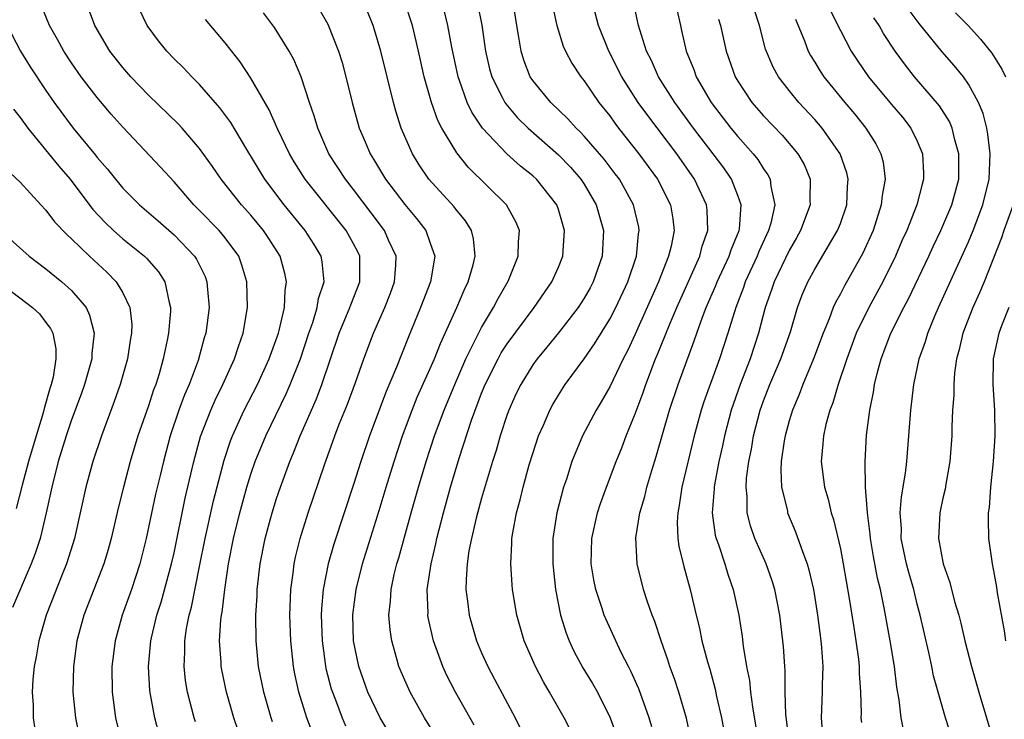
# Model space of a CAD drawing. Units: inches. Extents: x 2571000 to 2574000, y 1557000 to 1560000.
# Drawn here: x 2571187 to 2571264, y 1559673 to 1559727 of the extents above; entities that cross this region are included whole.
import ezdxf

# ---------------------------------------------------------------- set-up
doc = ezdxf.new("R2010")
doc.units = ezdxf.units.IN
doc.header["$MEASUREMENT"] = 0
doc.layers.add('LD25711557_2ft', color=104, linetype='Continuous')

msp = doc.modelspace()

# ---------------------------------------------------------------- linework, layer by layer
at = {"layer": 'LD25711557_2ft'}
for points, elevation in [([(2571239.835, 1559669), (2571238.985, 1559672.985), (2571238.401, 1559675), (2571238.052, 1559676.052), (2571237.7, 1559677), (2571237.535, 1559677.535), (2571237.008, 1559679), (2571236.512, 1559680.512), (2571236.312, 1559681), (2571235.944, 1559682.056), (2571235.647, 1559683), (2571235.14, 1559685), (2571235.039, 1559687.039), (2571235.359, 1559689), (2571235.74, 1559690.26), (2571235.903, 1559691), (2571236.278, 1559692.278), (2571236.629, 1559693.371), (2571237.671, 1559697), (2571238.337, 1559699), (2571239.599, 1559702.401), (2571239.798, 1559703), (2571240.245, 1559704.245), (2571240.54, 1559705), (2571241.284, 1559706.715), (2571241.391, 1559707), (2571242.328, 1559709), (2571242.487, 1559709.513), (2571243.103, 1559711), (2571243.126, 1559711.126), (2571243.256, 1559713), (2571243, 1559713.728), (2571242.503, 1559715), (2571241.894, 1559715.894), (2571241.079, 1559717), (2571239.54, 1559719), (2571238.074, 1559721), (2571236.811, 1559723), (2571236.258, 1559724.258), (2571235.872, 1559725), (2571235.345, 1559726.655), (2571235.252, 1559727), (2571234.396, 1559731)], 6912), ([(2571197.812, 1559671.812), (2571197.491, 1559673), (2571197.102, 1559675.101), (2571197, 1559677), (2571197.187, 1559679), (2571197.236, 1559679.236), (2571197.66, 1559681), (2571197.988, 1559682.012), (2571198.806, 1559685), (2571199, 1559685.875), (2571199.874, 1559690.125), (2571200.55, 1559693), (2571201.066, 1559694.934), (2571201.866, 1559697), (2571202.212, 1559697.788), (2571202.819, 1559699), (2571203.732, 1559701), (2571204.027, 1559701.973), (2571204.397, 1559703), (2571204.736, 1559705), (2571204.695, 1559707), (2571204.305, 1559708.305), (2571204.046, 1559709), (2571203, 1559710.436), (2571202.531, 1559711), (2571201, 1559712.561), (2571200.549, 1559713), (2571199, 1559714.802), (2571197.957, 1559715.957), (2571195.032, 1559719.032), (2571194.091, 1559720.091), (2571193, 1559721.373), (2571191.759, 1559723), (2571191, 1559724.08), (2571190.395, 1559725), (2571189.902, 1559725.902), (2571189.275, 1559727), (2571188.47, 1559729)], 6886), ([(2571219.483, 1559671.483), (2571218.555, 1559673), (2571217.425, 1559675), (2571217, 1559675.941), (2571216.549, 1559677), (2571216.392, 1559677.608), (2571215.987, 1559679), (2571215.856, 1559679.856), (2571215.774, 1559681), (2571215.901, 1559682.099), (2571215.939, 1559683), (2571216.191, 1559684.191), (2571216.389, 1559685), (2571216.533, 1559685.467), (2571217.502, 1559689), (2571218.071, 1559691), (2571218.671, 1559693), (2571219.327, 1559695), (2571220.072, 1559697), (2571220.909, 1559699), (2571221.786, 1559701), (2571223, 1559703.437), (2571223.932, 1559705), (2571224.286, 1559705.714), (2571225.066, 1559707.066), (2571225.859, 1559709), (2571225.872, 1559710.128), (2571225.953, 1559711), (2571225.683, 1559711.683), (2571224.951, 1559713), (2571221.954, 1559715.954), (2571221.062, 1559717.062), (2571219.892, 1559719), (2571219.587, 1559719.587), (2571219.085, 1559721), (2571218.527, 1559723), (2571218.087, 1559725), (2571217.607, 1559727), (2571216.958, 1559729)], 6900), ([(2571222.694, 1559728.694), (2571223.014, 1559727.014), (2571223.315, 1559725), (2571223.629, 1559723.629), (2571223.802, 1559723), (2571224.645, 1559721.355), (2571224.809, 1559721), (2571224.883, 1559720.883), (2571225.808, 1559719.808), (2571226.626, 1559719), (2571229, 1559716.92), (2571229.941, 1559715.94), (2571230.754, 1559715), (2571231, 1559714.617), (2571231.953, 1559713), (2571232.507, 1559711), (2571232.41, 1559709), (2571231.717, 1559707), (2571231.468, 1559706.533), (2571231, 1559705.72), (2571230.528, 1559705), (2571229, 1559703.032), (2571228.098, 1559701.902), (2571227.338, 1559701), (2571227, 1559700.526), (2571226.056, 1559699), (2571225.71, 1559698.29), (2571225.126, 1559697), (2571225, 1559696.653), (2571224.465, 1559695), (2571224.141, 1559693.858), (2571223.865, 1559693), (2571223, 1559690.135), (2571222.567, 1559688.567), (2571222.207, 1559687), (2571222.016, 1559686.016), (2571221.884, 1559685), (2571221.789, 1559683.789), (2571221.786, 1559683), (2571221.91, 1559682.09), (2571222.027, 1559681), (2571222.604, 1559679), (2571223, 1559678.065), (2571223.485, 1559677), (2571224.023, 1559676.023), (2571225.624, 1559673), (2571226.078, 1559672.078)], 6904), ([(2571230.452, 1559671), (2571229.434, 1559673), (2571228.309, 1559675), (2571227.821, 1559675.82), (2571227.205, 1559677), (2571226.322, 1559679), (2571225.743, 1559681), (2571225.426, 1559683), (2571225.386, 1559683.385), (2571225.288, 1559685), (2571225.369, 1559686.631), (2571225.366, 1559687), (2571225.428, 1559687.428), (2571225.718, 1559689), (2571226.001, 1559689.999), (2571226.246, 1559691), (2571226.728, 1559692.728), (2571227, 1559693.626), (2571227.453, 1559695), (2571227.825, 1559695.825), (2571228.325, 1559697), (2571228.559, 1559697.441), (2571229, 1559698.171), (2571229.528, 1559699), (2571231, 1559701.002), (2571231.818, 1559702.182), (2571233, 1559704.088), (2571233.471, 1559705), (2571234.411, 1559707), (2571235.092, 1559709), (2571235.259, 1559710.741), (2571235.308, 1559711), (2571235.266, 1559711.266), (2571234.867, 1559713), (2571233.755, 1559715), (2571233.436, 1559715.436), (2571232.564, 1559716.564), (2571231, 1559718.376), (2571230.699, 1559718.699), (2571230.373, 1559719), (2571229.729, 1559719.729), (2571228.399, 1559721), (2571227, 1559722.699), (2571226.8, 1559723), (2571226.294, 1559724.294), (2571226.079, 1559725), (2571225.916, 1559726.084), (2571225.749, 1559727), (2571225.447, 1559729)], 6906), ([(2571236.29, 1559672.29), (2571236.077, 1559673), (2571235.264, 1559675.264), (2571234.651, 1559676.651), (2571234.459, 1559677), (2571233.906, 1559678.094), (2571233.476, 1559679), (2571232.575, 1559681), (2571232.387, 1559681.613), (2571231.915, 1559683), (2571231.76, 1559683.76), (2571231.564, 1559685), (2571231.609, 1559687), (2571232.055, 1559689), (2571232.286, 1559689.714), (2571232.748, 1559691), (2571233.505, 1559693), (2571233.94, 1559694.06), (2571234.297, 1559695), (2571235, 1559696.714), (2571235.613, 1559698.387), (2571235.816, 1559699), (2571236.587, 1559701), (2571236.714, 1559701.286), (2571237.663, 1559703.663), (2571238.23, 1559705), (2571240.021, 1559709), (2571240.216, 1559709.784), (2571240.651, 1559711), (2571240.598, 1559712.598), (2571240.557, 1559713), (2571239.629, 1559715), (2571238.229, 1559717), (2571235.968, 1559719.968), (2571235.234, 1559721), (2571233.935, 1559723), (2571232.921, 1559725), (2571232.138, 1559727), (2571231.602, 1559729)], 6910), ([(2571200.68, 1559672.68), (2571200.579, 1559673), (2571200.06, 1559675), (2571199.908, 1559675.908), (2571199.793, 1559677), (2571199.855, 1559678.145), (2571199.844, 1559679), (2571199.977, 1559679.977), (2571200.177, 1559681), (2571200.358, 1559681.642), (2571201, 1559684.814), (2571201.419, 1559687), (2571202.08, 1559689.92), (2571202.906, 1559693.094), (2571203.4, 1559694.6), (2571203.558, 1559695), (2571204.482, 1559697), (2571205.51, 1559699), (2571206.428, 1559701), (2571207.147, 1559703), (2571207.21, 1559703.21), (2571207.622, 1559705), (2571207.671, 1559706.329), (2571207.789, 1559707), (2571207.657, 1559707.657), (2571207.273, 1559709), (2571206.393, 1559710.393), (2571205.992, 1559711), (2571205, 1559712.201), (2571204.279, 1559713), (2571202.684, 1559715), (2571202.001, 1559716.001), (2571201, 1559717.412), (2571199.63, 1559719), (2571199.33, 1559719.33), (2571197, 1559721.555), (2571195.631, 1559723), (2571195, 1559723.729), (2571194.005, 1559725), (2571192.81, 1559727), (2571192.333, 1559728.333)], 6888), ([(2571204.018, 1559672.018), (2571203.662, 1559673), (2571203.095, 1559675), (2571202.734, 1559676.734), (2571202.691, 1559677), (2571202.686, 1559677.314), (2571202.558, 1559679), (2571202.651, 1559680.651), (2571202.697, 1559681), (2571202.751, 1559681.249), (2571202.959, 1559683), (2571203.261, 1559685), (2571203.64, 1559687), (2571204.132, 1559689), (2571204.691, 1559691), (2571205, 1559692.005), (2571205.342, 1559693), (2571206.16, 1559695), (2571207.742, 1559698.258), (2571208.061, 1559699), (2571208.86, 1559701), (2571209.53, 1559703), (2571209.824, 1559703.824), (2571210.184, 1559705), (2571210.287, 1559705.713), (2571210.707, 1559707), (2571210.57, 1559708.57), (2571210.477, 1559709), (2571209.927, 1559709.927), (2571209.246, 1559711), (2571207.605, 1559713), (2571206.089, 1559715), (2571204.676, 1559717.324), (2571203.425, 1559719.425), (2571202.589, 1559720.589), (2571201, 1559722.409), (2571200.388, 1559723), (2571199.71, 1559723.71), (2571199, 1559724.406), (2571198.431, 1559725), (2571197.796, 1559725.796), (2571196.917, 1559727), (2571196.291, 1559728.291)], 6890), ([(2571209.819, 1559671.819), (2571209.364, 1559673), (2571208.751, 1559675), (2571208.436, 1559676.436), (2571208.332, 1559677), (2571208.114, 1559679), (2571208.046, 1559681), (2571208.107, 1559683), (2571208.289, 1559684.29), (2571208.367, 1559685), (2571208.475, 1559685.525), (2571208.846, 1559687), (2571209.468, 1559689), (2571210.742, 1559692.742), (2571211.555, 1559695), (2571211.898, 1559695.898), (2571212.53, 1559697.47), (2571213.154, 1559699.154), (2571213.808, 1559701), (2571214.562, 1559703), (2571215.454, 1559705), (2571215.891, 1559706.109), (2571216.21, 1559707), (2571216.308, 1559708.308), (2571216.326, 1559709), (2571215.751, 1559710.249), (2571215.435, 1559711), (2571214.392, 1559712.392), (2571213, 1559714.204), (2571212.37, 1559715), (2571211.091, 1559717), (2571210.217, 1559719), (2571209.945, 1559719.945), (2571209.568, 1559721), (2571208.917, 1559723), (2571208.356, 1559724.356), (2571207.995, 1559725), (2571206.847, 1559726.847), (2571205.986, 1559727.986)], 6894), ([(2571210.311, 1559728.311), (2571211, 1559727.097), (2571211.849, 1559725), (2571212.119, 1559724.119), (2571212.419, 1559723), (2571212.89, 1559721), (2571213.452, 1559719), (2571213.925, 1559717.925), (2571214.307, 1559717), (2571214.579, 1559716.579), (2571215.516, 1559715), (2571217, 1559713.034), (2571217.934, 1559711.934), (2571218.655, 1559711), (2571219, 1559710.034), (2571219.343, 1559709), (2571219.003, 1559707), (2571218.245, 1559705), (2571217.293, 1559702.707), (2571216.352, 1559700.352), (2571215.544, 1559698.456), (2571214.256, 1559695), (2571213.57, 1559693), (2571213, 1559691.211), (2571211.463, 1559686.537), (2571211.02, 1559685), (2571210.634, 1559683), (2571210.511, 1559681.489), (2571210.494, 1559681), (2571210.557, 1559679), (2571210.859, 1559676.859), (2571211.273, 1559675.273), (2571211.359, 1559675), (2571211.597, 1559674.403), (2571212.113, 1559673), (2571212.376, 1559672.376)], 6896), ([(2571217.491, 1559669), (2571215.083, 1559673), (2571214.129, 1559675), (2571213.422, 1559677), (2571213.02, 1559679), (2571212.963, 1559681.037), (2571213.204, 1559683), (2571213.703, 1559685), (2571215, 1559689.17), (2571215.547, 1559691), (2571216.17, 1559693), (2571216.838, 1559695), (2571217.574, 1559697), (2571217.985, 1559698.015), (2571219, 1559700.244), (2571219.326, 1559701), (2571219.793, 1559702.207), (2571220.171, 1559703), (2571221.064, 1559705), (2571221.634, 1559706.366), (2571221.95, 1559707), (2571222.339, 1559708.339), (2571222.502, 1559709), (2571222.369, 1559710.369), (2571222.214, 1559711), (2571221.76, 1559711.76), (2571221, 1559712.67), (2571220.862, 1559712.862), (2571218.888, 1559715), (2571218.136, 1559716.136), (2571217.609, 1559717), (2571216.737, 1559719), (2571216.31, 1559720.31), (2571216.121, 1559721), (2571215.149, 1559725), (2571214.651, 1559726.651), (2571214.531, 1559727), (2571214.1, 1559728.1)], 6898), ([(2571222.431, 1559672.431), (2571220.972, 1559675), (2571220.303, 1559676.303), (2571219.983, 1559677), (2571219.252, 1559679), (2571218.837, 1559680.837), (2571218.813, 1559681), (2571218.821, 1559681.179), (2571218.764, 1559683), (2571219.059, 1559685), (2571219.436, 1559686.563), (2571219.514, 1559687), (2571219.682, 1559687.682), (2571220.027, 1559689), (2571220.589, 1559691), (2571221.26, 1559693.26), (2571222.219, 1559696.219), (2571223, 1559698.318), (2571223.278, 1559699), (2571224.284, 1559701), (2571224.539, 1559701.461), (2571225, 1559702.182), (2571227.093, 1559705), (2571228.478, 1559707), (2571229, 1559708.16), (2571229.347, 1559709), (2571229.484, 1559711), (2571229, 1559712.639), (2571228.877, 1559713), (2571227.292, 1559715), (2571227, 1559715.268), (2571226.032, 1559716.032), (2571224.978, 1559716.978), (2571223.082, 1559719), (2571222.237, 1559720.237), (2571221.878, 1559721), (2571221.283, 1559722.717), (2571221.17, 1559723), (2571220.692, 1559725.308), (2571220.378, 1559727), (2571220.101, 1559728.101)], 6902), ([(2571228.528, 1559728.528), (2571228.863, 1559727), (2571229.376, 1559725.376), (2571229.548, 1559725), (2571230.055, 1559724.055), (2571230.74, 1559723), (2571231, 1559722.679), (2571232.148, 1559721), (2571233, 1559719.942), (2571233.393, 1559719.393), (2571233.697, 1559719), (2571235.28, 1559717), (2571236.735, 1559715), (2571237.747, 1559713), (2571237.926, 1559711.926), (2571238.019, 1559711), (2571237.791, 1559709.791), (2571237.588, 1559709), (2571236.81, 1559707), (2571235, 1559702.936), (2571234.378, 1559701.622), (2571234.05, 1559701), (2571233, 1559698.822), (2571232.345, 1559697.655), (2571231.935, 1559697), (2571230.867, 1559695), (2571230.053, 1559693), (2571229.617, 1559691.617), (2571229.406, 1559691), (2571228.863, 1559689), (2571228.556, 1559687), (2571228.557, 1559685), (2571228.777, 1559683), (2571229.17, 1559681), (2571229.598, 1559679.598), (2571229.836, 1559679), (2571230.204, 1559678.204), (2571230.907, 1559676.907), (2571231.666, 1559675.666), (2571232.037, 1559675), (2571233.043, 1559673), (2571233.567, 1559671.567)], 6908), ([(2571238.234, 1559728.233), (2571238.512, 1559727), (2571238.615, 1559726.615), (2571238.972, 1559725), (2571239.557, 1559723.557), (2571239.747, 1559723), (2571240.917, 1559721), (2571242.46, 1559719), (2571243, 1559718.336), (2571244.199, 1559717), (2571244.551, 1559716.551), (2571245, 1559715.827), (2571245.349, 1559715.349), (2571245.53, 1559715), (2571245.571, 1559714.429), (2571245.878, 1559713), (2571245.574, 1559711.574), (2571245.402, 1559711), (2571244.64, 1559709.36), (2571244.507, 1559709), (2571243.582, 1559707), (2571243.442, 1559706.558), (2571242.832, 1559705), (2571242.222, 1559703), (2571241.567, 1559701), (2571240.354, 1559697.646), (2571240.144, 1559697), (2571239.589, 1559695), (2571238.627, 1559691), (2571238.427, 1559689.573), (2571238.304, 1559689), (2571238.262, 1559688.262), (2571238.328, 1559687), (2571238.4, 1559686.4), (2571238.791, 1559684.791), (2571239.277, 1559683), (2571239.74, 1559681), (2571240.002, 1559680.002), (2571240.2, 1559679), (2571240.624, 1559677.376), (2571240.803, 1559676.803), (2571241.234, 1559675.234), (2571241.343, 1559674.657), (2571241.712, 1559673), (2571242.087, 1559671)], 6914), ([(2571247.027, 1559671), (2571246.748, 1559673.252), (2571246.697, 1559675), (2571246.687, 1559676.687), (2571246.655, 1559677), (2571246.565, 1559678.564), (2571246.27, 1559681), (2571245.876, 1559683), (2571245.674, 1559683.674), (2571245.2, 1559685), (2571244.325, 1559687), (2571243.983, 1559687.983), (2571243.733, 1559689), (2571243.728, 1559690.271), (2571243.645, 1559691), (2571243.684, 1559691.684), (2571243.865, 1559693), (2571244.056, 1559693.944), (2571244.229, 1559695), (2571244.741, 1559697), (2571245, 1559697.731), (2571245.493, 1559699), (2571246.363, 1559701), (2571247.104, 1559703.104), (2571247.658, 1559705), (2571248.017, 1559705.983), (2571248.454, 1559707), (2571249, 1559708.001), (2571250.784, 1559711), (2571251, 1559711.565), (2571251.496, 1559713), (2571251.559, 1559714.441), (2571251.614, 1559715), (2571251.503, 1559715.503), (2571250.986, 1559717), (2571249.588, 1559719), (2571249, 1559719.678), (2571247.755, 1559721), (2571247, 1559721.92), (2571246.162, 1559723), (2571245.749, 1559723.749), (2571245.163, 1559725.163), (2571244.679, 1559727), (2571244.261, 1559728.261)], 6918), ([(2571250.203, 1559728.204), (2571251, 1559726.611), (2571251.846, 1559725), (2571252.302, 1559724.302), (2571253.197, 1559723), (2571255, 1559720.83), (2571255.842, 1559719.841), (2571256.5, 1559719), (2571257, 1559717.984), (2571257.419, 1559717), (2571257.488, 1559715.488), (2571257.491, 1559715), (2571257.375, 1559714.624), (2571256.96, 1559713), (2571256.177, 1559711), (2571255.809, 1559710.191), (2571255.312, 1559709), (2571254.322, 1559707), (2571253.216, 1559705), (2571252.238, 1559703), (2571251.496, 1559701), (2571250.83, 1559699), (2571250.425, 1559697.575), (2571250.188, 1559697), (2571249.867, 1559695.867), (2571249.675, 1559695), (2571249.638, 1559694.361), (2571249.491, 1559693), (2571249.761, 1559691), (2571250.054, 1559690.054), (2571250.291, 1559689), (2571250.47, 1559688.471), (2571251, 1559686.188), (2571251.224, 1559685), (2571251.69, 1559682.31), (2571252.04, 1559680.04), (2571252.218, 1559679), (2571252.414, 1559677.586), (2571252.475, 1559677), (2571252.475, 1559676.475), (2571252.578, 1559675), (2571252.624, 1559673.376), (2571252.609, 1559673), (2571252.637, 1559672.637)], 6922), ([(2571259.86, 1559671), (2571259.194, 1559673), (2571258.271, 1559676.271), (2571258.135, 1559677), (2571257.903, 1559678.098), (2571257.553, 1559679.554), (2571257.235, 1559681), (2571257, 1559681.865), (2571256.721, 1559683), (2571256.332, 1559684.332), (2571256.168, 1559685), (2571255.758, 1559687), (2571255.764, 1559687.764), (2571255.676, 1559689), (2571255.761, 1559690.239), (2571256.087, 1559692.087), (2571256.188, 1559693), (2571256.353, 1559695), (2571256.487, 1559697), (2571256.721, 1559699), (2571257.149, 1559701), (2571257.637, 1559702.363), (2571257.818, 1559703), (2571258.401, 1559704.401), (2571258.667, 1559705), (2571261, 1559710.128), (2571261.367, 1559711), (2571262.127, 1559713), (2571262.61, 1559715), (2571262.692, 1559717), (2571262.519, 1559718.519), (2571262.419, 1559719), (2571262.134, 1559720.134), (2571261.777, 1559721), (2571261, 1559722.432), (2571260.602, 1559723), (2571259.886, 1559723.887), (2571258.952, 1559724.953), (2571257.155, 1559727.155), (2571256.287, 1559728.287)], 6926), ([(2571259.987, 1559727.987), (2571260.962, 1559727), (2571261.939, 1559725.939), (2571262.832, 1559724.832), (2571263.591, 1559723.591), (2571263.896, 1559723)], 6928), ([(2571206.696, 1559672.696), (2571206.582, 1559673), (2571206.003, 1559675), (2571205.605, 1559677), (2571205.402, 1559679), (2571205.385, 1559681), (2571205.478, 1559682.522), (2571205.49, 1559683), (2571205.72, 1559685), (2571206.116, 1559687), (2571206.527, 1559688.527), (2571206.655, 1559689), (2571207, 1559690.105), (2571207.301, 1559691), (2571208.035, 1559693), (2571208.327, 1559693.673), (2571208.84, 1559695), (2571210.111, 1559697.889), (2571210.53, 1559699), (2571211.894, 1559703), (2571212.726, 1559705), (2571212.788, 1559705.212), (2571213.495, 1559707), (2571213.508, 1559707.508), (2571213.49, 1559709), (2571213.336, 1559709.336), (2571213, 1559709.982), (2571212.442, 1559711), (2571209.226, 1559715), (2571208.373, 1559716.373), (2571208.005, 1559717), (2571207.105, 1559718.895), (2571206.426, 1559720.426), (2571205, 1559722.902), (2571204.166, 1559724.166), (2571203, 1559725.647), (2571201.47, 1559727.47)], 6892), ([(2571241.499, 1559727.499), (2571241.65, 1559727), (2571242.084, 1559725), (2571242.79, 1559723), (2571243, 1559722.646), (2571244.087, 1559721), (2571245, 1559719.951), (2571246.452, 1559718.452), (2571247.693, 1559717), (2571248.166, 1559716.166), (2571248.653, 1559715), (2571248.616, 1559713.383), (2571248.642, 1559713), (2571247.89, 1559711), (2571247.572, 1559710.428), (2571247, 1559709.457), (2571245.828, 1559707), (2571245.628, 1559706.372), (2571245.135, 1559705), (2571244.615, 1559703), (2571243.952, 1559701), (2571243.171, 1559699), (2571242.474, 1559697), (2571241.947, 1559695), (2571241.792, 1559694.208), (2571241.521, 1559693), (2571241.177, 1559691.177), (2571241.152, 1559691), (2571241.152, 1559690.848), (2571241, 1559689), (2571241.243, 1559687.243), (2571241.304, 1559687), (2571241.487, 1559686.513), (2571241.98, 1559685), (2571242.213, 1559684.213), (2571242.643, 1559683), (2571243.072, 1559681), (2571243.331, 1559679.331), (2571243.416, 1559678.584), (2571243.685, 1559677), (2571243.906, 1559675.906), (2571243.991, 1559675), (2571244.132, 1559673.868), (2571244.622, 1559671)], 6916), ([(2571247.501, 1559727.501), (2571248.211, 1559725.789), (2571248.493, 1559725), (2571248.666, 1559724.666), (2571249, 1559724.145), (2571249.429, 1559723.429), (2571249.715, 1559723), (2571251.349, 1559721), (2571252.106, 1559720.106), (2571252.997, 1559719), (2571253.772, 1559717.772), (2571254.171, 1559717), (2571254.337, 1559716.337), (2571254.498, 1559715), (2571254.264, 1559713.736), (2571254.197, 1559713), (2571253.55, 1559711), (2571252.766, 1559709.234), (2571251.314, 1559706.686), (2571251, 1559706.062), (2571250.613, 1559705.388), (2571250.447, 1559705), (2571250.127, 1559704.127), (2571249.65, 1559703), (2571248.911, 1559701), (2571248.07, 1559699), (2571247.783, 1559698.217), (2571247.254, 1559697), (2571247, 1559696.168), (2571246.683, 1559695), (2571246.612, 1559694.612), (2571246.387, 1559693), (2571246.349, 1559692.349), (2571246.418, 1559691), (2571246.866, 1559689.133), (2571246.887, 1559689), (2571247.512, 1559687.511), (2571248.038, 1559685.962), (2571248.409, 1559685), (2571248.544, 1559684.544), (2571248.891, 1559683), (2571249, 1559682.368), (2571249.217, 1559681), (2571249.417, 1559679.417), (2571249.483, 1559679), (2571249.539, 1559678.461), (2571249.632, 1559677), (2571249.58, 1559675.58), (2571249.58, 1559675), (2571249.49, 1559673), (2571249.664, 1559671)], 6920), ([(2571255.962, 1559671.962), (2571255.745, 1559673), (2571255.583, 1559674.417), (2571255.402, 1559675.402), (2571255.215, 1559677), (2571254.883, 1559679), (2571254.419, 1559681.581), (2571254.127, 1559683), (2571253.904, 1559683.904), (2571253.591, 1559685.591), (2571253.354, 1559687), (2571253.334, 1559687.334), (2571253.109, 1559689), (2571252.963, 1559691), (2571252.929, 1559693), (2571253.051, 1559695.051), (2571253.304, 1559697), (2571253.593, 1559698.407), (2571253.667, 1559699), (2571253.868, 1559699.868), (2571254.175, 1559701), (2571254.932, 1559703), (2571255.956, 1559705), (2571256.327, 1559705.672), (2571257.897, 1559709), (2571258.238, 1559709.762), (2571258.845, 1559711), (2571259.701, 1559713), (2571260.235, 1559715), (2571260.246, 1559717), (2571259.929, 1559718.071), (2571259.717, 1559719), (2571259.512, 1559719.512), (2571258.734, 1559720.734), (2571256.793, 1559723), (2571256.002, 1559724.002), (2571255.288, 1559725), (2571254.371, 1559726.371), (2571254.019, 1559727), (2571253.604, 1559727.604)], 6924), ([(2571185.99, 1559727), (2571187.027, 1559725), (2571187.781, 1559723.781), (2571189, 1559721.933), (2571189.64, 1559721), (2571191.124, 1559719), (2571192.876, 1559716.876), (2571193, 1559716.709), (2571193.798, 1559715.798), (2571194.425, 1559715), (2571195, 1559714.322), (2571196.317, 1559713), (2571197.76, 1559711.76), (2571199, 1559710.663), (2571200.606, 1559709), (2571200.763, 1559708.763), (2571201.422, 1559707.422), (2571201.57, 1559707), (2571201.601, 1559706.399), (2571201.733, 1559705), (2571201.475, 1559703), (2571201.36, 1559702.64), (2571200.88, 1559700.88), (2571200.172, 1559699), (2571199.813, 1559698.187), (2571199.378, 1559697), (2571198.703, 1559695), (2571198.17, 1559693), (2571197.91, 1559691.91), (2571197.565, 1559690.435), (2571196.839, 1559687), (2571196.332, 1559685), (2571195.676, 1559683), (2571194.967, 1559681), (2571194.399, 1559679), (2571194.142, 1559677), (2571194.163, 1559675), (2571194.431, 1559673), (2571194.917, 1559671)], 6884), ([(2571186.482, 1559720.482), (2571187, 1559719.823), (2571187.587, 1559719), (2571190.019, 1559716.019), (2571190.893, 1559715), (2571192.658, 1559712.658), (2571193.629, 1559711.629), (2571194.289, 1559711), (2571195, 1559710.364), (2571196.685, 1559709), (2571196.848, 1559708.848), (2571197.781, 1559707.781), (2571198.285, 1559707), (2571198.612, 1559705.388), (2571198.732, 1559705), (2571198.726, 1559704.726), (2571198.565, 1559703), (2571198.468, 1559702.468), (2571198.153, 1559701), (2571197.831, 1559699.832), (2571197.571, 1559699), (2571197.41, 1559698.59), (2571197, 1559697.329), (2571196.18, 1559695), (2571195.575, 1559693), (2571195.046, 1559691), (2571194.643, 1559689.357), (2571194.102, 1559687), (2571193.861, 1559686.139), (2571193.518, 1559685), (2571191.966, 1559681), (2571191.416, 1559679), (2571191.145, 1559677), (2571191.114, 1559675), (2571191.317, 1559673), (2571191.602, 1559671.602)], 6882), ([(2571185.853, 1559715.853), (2571187, 1559714.775), (2571188.619, 1559713), (2571189, 1559712.601), (2571189.685, 1559711.685), (2571190.661, 1559710.661), (2571191, 1559710.366), (2571192.393, 1559709), (2571193.747, 1559707.747), (2571194.478, 1559707), (2571195, 1559706.142), (2571195.563, 1559705), (2571195.702, 1559703.702), (2571195.688, 1559703), (2571195.582, 1559702.418), (2571195.365, 1559701), (2571194.803, 1559699), (2571194.333, 1559697.666), (2571193.33, 1559695), (2571192.661, 1559693), (2571192.113, 1559691), (2571191.68, 1559689), (2571191.224, 1559687), (2571190.598, 1559685), (2571190.317, 1559684.317), (2571189.015, 1559681), (2571188.441, 1559679), (2571188.247, 1559677.753), (2571188.089, 1559677), (2571187.994, 1559675.994), (2571187.94, 1559675), (2571188, 1559674), (2571188.014, 1559673), (2571188.129, 1559672.129)], 6880), ([(2571264.484, 1559713), (2571263.757, 1559711), (2571263.571, 1559710.429), (2571262.213, 1559707), (2571261.858, 1559706.142), (2571261.334, 1559705), (2571260.551, 1559703), (2571260.268, 1559701.732), (2571260.061, 1559701), (2571259.903, 1559699.903), (2571259.844, 1559699), (2571259.845, 1559698.154), (2571259.757, 1559697), (2571259.705, 1559695.705), (2571259.694, 1559695), (2571259.545, 1559693), (2571259.227, 1559691.227), (2571259.169, 1559690.831), (2571259, 1559690.141), (2571258.754, 1559689), (2571258.655, 1559687), (2571259.035, 1559685), (2571259.555, 1559683.555), (2571259.919, 1559682.081), (2571260.239, 1559681), (2571260.394, 1559680.394), (2571260.719, 1559679), (2571261.232, 1559677), (2571261.806, 1559675), (2571263, 1559671.011)], 6928), ([(2571185.457, 1559711), (2571187.705, 1559709), (2571189, 1559708.013), (2571190.253, 1559707), (2571191, 1559706.334), (2571192.133, 1559705), (2571192.415, 1559704.415), (2571192.767, 1559703), (2571192.578, 1559701.422), (2571192.575, 1559701), (2571192.008, 1559699), (2571191.747, 1559698.253), (2571191, 1559696.249), (2571190.582, 1559695), (2571189.966, 1559693), (2571189.455, 1559691), (2571189.025, 1559689), (2571188.547, 1559687), (2571188.173, 1559685.827), (2571187.86, 1559685), (2571186.399, 1559681.601)], 6878), ([(2571185.3, 1559707), (2571187.964, 1559705), (2571188.51, 1559704.51), (2571189, 1559703.827), (2571189.366, 1559703.366), (2571189.533, 1559703), (2571189.786, 1559701.786), (2571189.781, 1559701), (2571189.565, 1559699.565), (2571189.426, 1559699), (2571189.317, 1559698.683), (2571188.874, 1559697.127), (2571188.791, 1559696.791), (2571188.239, 1559695), (2571187.646, 1559693), (2571187.146, 1559691.146), (2571186.68, 1559689.32)], 6876), ([(2571264.157, 1559705), (2571263.573, 1559703.573), (2571263.359, 1559703), (2571262.918, 1559701), (2571262.902, 1559699), (2571263.024, 1559697), (2571263.042, 1559695), (2571262.925, 1559693), (2571262.719, 1559691), (2571262.603, 1559689.397), (2571262.54, 1559689), (2571262.523, 1559688.523), (2571262.56, 1559687), (2571262.839, 1559685), (2571262.874, 1559684.874), (2571263.189, 1559683.189), (2571263.248, 1559682.752), (2571263.793, 1559679.793), (2571263.882, 1559679)], 6930)]:
    msp.add_lwpolyline(points, dxfattribs=dict(at, elevation=elevation))

doc.saveas('drawing.dxf')
